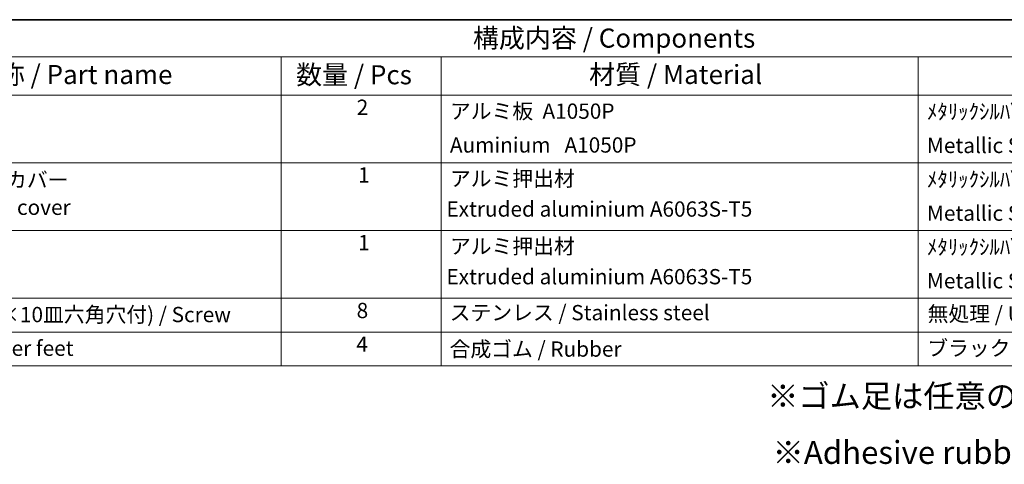
# Model space of a CAD drawing. Units: millimetres. Extents: x 36 to 6332, y 20 to 1144.
# Drawn here: x 538 to 860, y 577 to 722 of the extents above; entities that cross this region are included whole.
import ezdxf

# ---------------------------------------------------------------- set-up
doc = ezdxf.new("R2010")
doc.units = ezdxf.units.MM
doc.header["$LTSCALE"] = 2.5
doc.layers.add('Border (ISO)', color=7, linetype='Continuous', lineweight=35)
doc.layers.add('Symbol (ISO)', color=7, linetype='Continuous', lineweight=18)
doc.styles.add('Note Text (TK)', font='MS PGothic.ttf')
doc.styles.add('Note Text (TK2)', font='MS PGothic.ttf')

# ---------------------------------------------------------------- blocks, each defined once
blk = doc.blocks.new('図面枠 tk図枠')
at = {"layer": 'Border (ISO)'}
blk.add_line((14.5, 289), (405.5, 289), dxfattribs=at)
blk = doc.blocks.new('構成内容')
at = {"layer": 'Symbol (ISO)'}
for p, q in [((405.5, 289), (186.74, 289)), ((405.5, 284.16), (186.74, 284.16)), ((249.3, 284.16), (249.3, 279.12)), ((270.26, 284.16), (270.26, 279.12)), ((332.83, 284.16), (332.83, 279.12)), ((405.5, 279.12), (186.74, 279.12)), ((249.3, 279.12), (249.3, 243.66)), ((270.26, 279.12), (270.26, 243.66)), ((332.83, 279.12), (332.83, 243.66)), ((405.5, 270.25), (186.74, 270.25)), ((405.5, 261.39), (186.74, 261.39)), ((405.5, 252.52), (186.74, 252.52)), ((405.5, 248.09), (186.74, 248.09)), ((405.5, 243.66), (186.74, 243.66))]:
    blk.add_line(p, q, dxfattribs=at)
at = {"layer": 'Symbol (ISO)', "color": 7, "attachment_point": 7}
for s, insert, char_height, style in [('構成内容 / Components', (274.43, 284.56), 2.5, 'Note Text (TK)'), ('名称 / Part name', (208.85, 279.79), 2.5, 'Note Text (TK)'), ('数量 / Pcs', (251.25, 279.76), 2.5, 'Note Text (TK)'), ('材質 / Material', (289.67, 279.8), 2.5, 'Note Text (TK)'), ('2', (259.2, 275.91), 2, 'Note Text (TK2)'), ('アルミ板  A1050P', (271.42, 275.4), 2, 'Note Text (TK2)'), ('ﾒﾀﾘｯｸｼﾙﾊﾞｰ・表面塗装-裏面無処理,ﾌﾞﾗｯｸｱﾙﾏｲﾄ  ', (333.97, 275.34), 2, 'Note Text (TK2)'), ('\\PAuminium   A1050P', (271.42, 270.97), 2, 'Note Text (TK2)'), ('Metallic Silver・Painted (Unfinished inside),Black anodized', (333.97, 270.91), 2, 'Note Text (TK2)'), ('ヒートシンクカバー  ', (196.85, 266.4), 2, 'Note Text (TK2)'), ('1', (259.38, 267.05), 2, 'Note Text (TK2)'), ('アルミ押出材 ', (271.42, 266.57), 2, 'Note Text (TK2)'), ('ﾒﾀﾘｯｸｼﾙﾊﾞｰ・表面塗装-内面無処理,ﾌﾞﾗｯｸｱﾙﾏｲﾄ ', (333.97, 266.47), 2, 'Note Text (TK2)'), ('Heat-sink top cover', (196.85, 262.81), 2, 'Note Text (TK2)'), (' Extruded aluminium A6063S-T5', (270.35, 262.58), 2, 'Note Text (TK2)'), ('Metallic Silver・Painted (Unfinished inside),Black anodized', (333.97, 262.04), 2, 'Note Text (TK2)'), ('1', (259.38, 258.18), 2, 'Note Text (TK2)'), ('アルミ押出材 ', (271.42, 257.71), 2, 'Note Text (TK2)'), ('ﾒﾀﾘｯｸｼﾙﾊﾞｰ・表面塗装-内面無処理,ﾌﾞﾗｯｸｱﾙﾏｲﾄ ', (333.97, 257.61), 2, 'Note Text (TK2)'), (' Extruded aluminium A6063S-T5', (270.35, 253.72), 2, 'Note Text (TK2)'), ('Metallic Silver・Painted (Unfinished inside),Black anodized', (333.97, 253.18), 2, 'Note Text (TK2)'), ('8', (259.19, 249.29), 2, 'Note Text (TK2)'), ('ステンレス / Stainless steel', (271.39, 249.01), 2, 'Note Text (TK2)'), ('無処理 / Unfinished', (334.06, 248.85), 2, 'Note Text (TK2)'), ('取付ビス(M5×10皿六角穴付) / Screw', (196.75, 248.76), 2, 'Note Text (TK2)'), ('ゴム足 / Rubber feet', (196.71, 244.35), 2, 'Note Text (TK2)'), ('4', (259.15, 244.88), 2, 'Note Text (TK2)'), ('合成ゴム / Rubber', (271.38, 244.24), 2, 'Note Text (TK2)'), ('ブラック / Black', (334, 244.36), 2, 'Note Text (TK2)')]:
    blk.add_mtext(s, dxfattribs=dict(at, insert=insert, char_height=char_height, style=style))

msp = doc.modelspace()

# ---------------------------------------------------------------- block references
at = {"xscale": 2.5, "yscale": 2.5, "zscale": 2.5}
msp.add_blockref('図面枠 tk図枠', (0, 0), dxfattribs=at)
at = {"layer": 'Symbol (ISO)', "xscale": 2.5, "yscale": 2.5, "zscale": 2.5}
msp.add_blockref('構成内容', (0, 0), dxfattribs=at)

# ---------------------------------------------------------------- texts
at = {"layer": 'Symbol (ISO)', "char_height": 7.5, "attachment_point": 1, "line_spacing_factor": 1.5, "style": 'Note Text (TK)'}
for s, insert, width in [('{\\fＭＳ Ｐゴシック|b0|i0;\\H7.5000;※ゴム足は任意の場所に貼り付けできます。}', (782.5583, 603.0161), 210.657907), ('{\\H1x;※Adhesive rubber feet included.}', (784.3213, 584.5634), 156.710529)]:
    msp.add_mtext(s, dxfattribs=dict(at, insert=insert, width=width))

doc.saveas('drawing.dxf')
